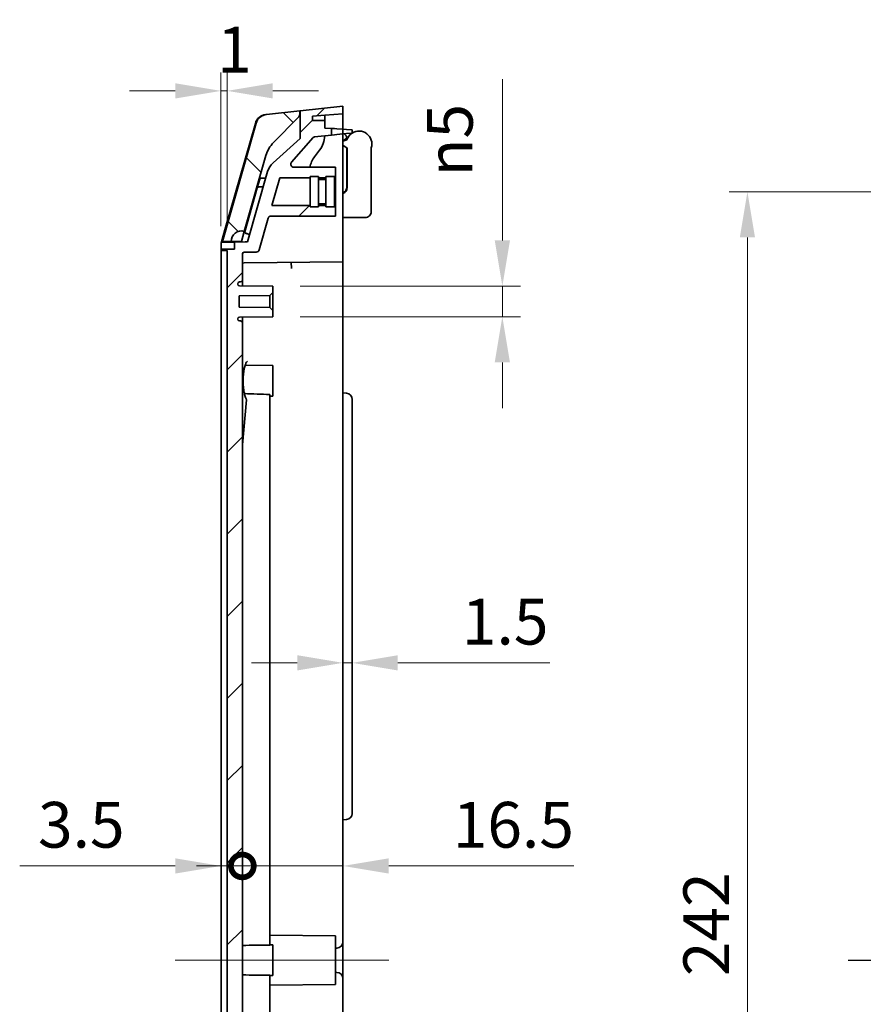
# Model space of a CAD drawing. Units: millimetres. Extents: x 36 to 4563, y 20 to 863.
# Drawn here: x 2669 to 2808, y 499 to 661 of the extents above; entities that cross this region are included whole.
import ezdxf

# ---------------------------------------------------------------- set-up
doc = ezdxf.new("R2010")
doc.units = ezdxf.units.MM
doc.header["$LTSCALE"] = 2.5
doc.linetypes.add('AM_ISO08W050', pattern=[18, 12, -1.5, 3, -1.5])
doc.layers.get('Defpoints').update_dxf_attribs({"lineweight": 25})
for name, color, linetype, lineweight in [('AM_7', 4, 'AM_ISO08W050', 25), ('Dimension (ISO)', 7, 'Continuous', 18), ('Dimension (ISO) @ 1', 7, 'Continuous', 18), ('Visible (ISO)', 7, 'Continuous', 35)]:
    doc.layers.add(name, color=color, linetype=linetype, lineweight=lineweight)
doc.layers.add('Centerline (ISO)', color=7, linetype='Continuous', lineweight=18, true_color=0x80ffff)
doc.layers.add('Hatch (ISO)', color=1, linetype='Continuous', lineweight=18, true_color=0xff0000)
doc.styles.add('Note Text (TK)', font='MS PGothic.ttf')
doc.dimstyles.new('Default - Method 1b (TK)', dxfattribs={"dimscale": 2.5, "dimtxt": 2.5, "dimasz": 2.5, "dimexe": 1, "dimexo": 1.5, "dimgap": 1, "dimtad": 1, "dimtoh": 1, "dimrnd": 1e-08, "dimdsep": 46, "dimtxsty": 'Note Text (TK)', "dimcen": 0.09, "dimdle": 5, "dimclrd": 100, "dimclre": 100, "dimclrt": 7, "dimadec": 1, "dimazin": 1, "dimtfac": 1, "dimtmove": 0, "dimatfit": 3, "dimfxl": 0, "dimtolj": 1, "dimlwd": -1, "dimlwe": -1, "dimarcsym": 0})

# ---------------------------------------------------------------- blocks, each defined once
blk = doc.blocks.new('_DotSmall')
at = {"color": 0, "linetype": 'ByBlock', "const_width": 0.5}
blk.add_lwpolyline([(-0.0625, 0, 1), (0.0625, 0, 1)], format="xyb", close=True, dxfattribs=at)
blk = doc.blocks.new('*D103')
at = {"layer": 'Defpoints', "color": 0, "transparency": 16777216}
for p in [(2702.3, 622.48), (2705.8, 611.12), (2705.8, 522.07)]:
    blk.add_point(p, dxfattribs=at)
at = {"layer": 'Dimension (ISO)', "color": 100, "transparency": 16777216}
for p, q in [((2694.8, 522.07), (2669.29, 522.07)), ((2705.8, 522.07), (2702.3, 522.07)), ((2705.8, 522.07), (2720.8, 522.07))]:
    blk.add_line(p, q, dxfattribs=at)
blk.add_solid([(2694.8, 523.32), (2694.8, 520.82), (2702.3, 522.07)], dxfattribs=at)
at = {"layer": 'Dimension (ISO)', "color": 100, "transparency": 16777216, "xscale": 7.5, "yscale": 7.5, "zscale": 7.5, "rotation": 180}
blk.add_blockref('_DotSmall', (2705.8, 522.07), dxfattribs=at)
at = {"layer": 'Dimension (ISO)', "color": 7, "transparency": 16777216, "insert": (2672.29, 528.82), "char_height": 7.5, "attachment_point": 4, "style": 'Note Text (TK)'}
blk.add_mtext('\\A1;3.5', dxfattribs=at)
blk = doc.blocks.new('*D104')
at = {"layer": 'Defpoints', "color": 0, "transparency": 16777216}
for p in [(2705.8, 611.12), (2722.3, 522.07), (2722.3, 518.1)]:
    blk.add_point(p, dxfattribs=at)
at = {"layer": 'Dimension (ISO)', "color": 100, "transparency": 16777216}
for p, q in [((2705.8, 522.07), (2698.3, 522.07)), ((2705.8, 522.07), (2722.3, 522.07)), ((2729.8, 522.07), (2760.18, 522.07))]:
    blk.add_line(p, q, dxfattribs=at)
blk.add_solid([(2729.8, 523.32), (2729.8, 520.82), (2722.3, 522.07)], dxfattribs=at)
at = {"layer": 'Dimension (ISO)', "color": 100, "transparency": 16777216, "xscale": 7.5, "yscale": 7.5, "zscale": 7.5}
blk.add_blockref('_DotSmall', (2705.8, 522.07), dxfattribs=at)
at = {"layer": 'Dimension (ISO)', "color": 7, "transparency": 16777216, "insert": (2740.3, 528.82), "char_height": 7.5, "attachment_point": 4, "style": 'Note Text (TK)'}
blk.add_mtext('\\A1;16.5', dxfattribs=at)
blk = doc.blocks.new('*D105')
at = {"layer": 'Defpoints', "color": 0, "transparency": 16777216}
for p in [(2722.3, 561.34), (2723.8, 561.34), (2723.8, 555.37)]:
    blk.add_point(p, dxfattribs=at)
at = {"layer": 'Dimension (ISO)', "color": 100, "transparency": 16777216}
for p, q in [((2714.8, 555.37), (2707.3, 555.37)), ((2722.3, 555.37), (2723.8, 555.37)), ((2731.3, 555.37), (2756.23, 555.37))]:
    blk.add_line(p, q, dxfattribs=at)
for points in [[(2714.8, 556.62), (2714.8, 554.12), (2722.3, 555.37)], [(2731.3, 556.62), (2731.3, 554.12), (2723.8, 555.37)]]:
    blk.add_solid(points, dxfattribs=at)
at = {"layer": 'Dimension (ISO)', "color": 7, "transparency": 16777216, "insert": (2741.8, 562.12), "char_height": 7.5, "attachment_point": 4, "style": 'Note Text (TK)'}
blk.add_mtext('\\A1;1.5', dxfattribs=at)
blk = doc.blocks.new('*D106')
at = {"layer": 'Defpoints', "color": 0, "transparency": 16777216}
for p in [(2710.8, 617.12), (2710.8, 612.12), (2748.44, 612.12)]:
    blk.add_point(p, dxfattribs=at)
at = {"layer": 'Dimension (ISO)', "color": 100, "transparency": 16777216}
for p, q in [((2748.44, 624.62), (2748.44, 651.08)), ((2715.3, 617.12), (2751.44, 617.12)), ((2748.44, 612.12), (2748.44, 617.12)), ((2715.3, 612.12), (2751.44, 612.12)), ((2748.44, 604.62), (2748.44, 597.12))]:
    blk.add_line(p, q, dxfattribs=at)
for points in [[(2747.19, 624.62), (2749.69, 624.62), (2748.44, 617.12)], [(2747.19, 604.62), (2749.69, 604.62), (2748.44, 612.12)]]:
    blk.add_solid(points, dxfattribs=at)
at = {"layer": 'Dimension (ISO)', "color": 7, "transparency": 16777216, "insert": (2739.83, 635.12), "char_height": 7.5, "attachment_point": 4, "rotation": 90, "style": 'Note Text (TK)'}
blk.add_mtext('\\A1;\\fAIGDT|b0|i0;{\\H7.4619;n}\\fＭＳ Ｐゴシック|b0|i0;5', dxfattribs=at)
blk = doc.blocks.new('*D109')
at = {"layer": 'Defpoints', "color": 0, "transparency": 16777216}
for p in [(2702.3, 649.15), (2702.3, 622.48), (2703.3, 622.98)]:
    blk.add_point(p, dxfattribs=at)
at = {"layer": 'Dimension (ISO)', "color": 100, "transparency": 16777216}
for p, q in [((2702.3, 626.98), (2702.3, 652.15)), ((2703.3, 627.48), (2703.3, 652.15)), ((2694.8, 649.15), (2687.3, 649.15)), ((2703.3, 649.15), (2702.3, 649.15)), ((2710.8, 649.15), (2718.3, 649.15))]:
    blk.add_line(p, q, dxfattribs=at)
for points in [[(2694.8, 650.4), (2694.8, 647.9), (2702.3, 649.15)], [(2710.8, 650.4), (2710.8, 647.9), (2703.3, 649.15)]]:
    blk.add_solid(points, dxfattribs=at)
at = {"layer": 'Dimension (ISO)', "color": 7, "transparency": 16777216, "insert": (2701.68, 655.9), "char_height": 7.5, "attachment_point": 4, "style": 'Note Text (TK)'}
blk.add_mtext('\\A1;1', dxfattribs=at)
blk = doc.blocks.new('*D111')
at = {"layer": 'Defpoints', "color": 0, "transparency": 16777216}
for p in [(2815.39, 632.62), (2788.63, 390.62), (2832.14, 390.62)]:
    blk.add_point(p, dxfattribs=at)
at = {"layer": 'Dimension (ISO)', "color": 100, "transparency": 16777216}
for p, q in [((2810.89, 632.62), (2785.63, 632.62)), ((2788.63, 625.12), (2788.63, 398.12)), ((2827.64, 390.62), (2785.63, 390.62))]:
    blk.add_line(p, q, dxfattribs=at)
for points in [[(2787.38, 625.12), (2789.88, 625.12), (2788.63, 632.62)], [(2787.38, 398.12), (2789.88, 398.12), (2788.63, 390.62)]]:
    blk.add_solid(points, dxfattribs=at)
at = {"layer": 'Dimension (ISO)', "color": 7, "transparency": 16777216, "insert": (2781.88, 503.99), "char_height": 7.5, "attachment_point": 4, "rotation": 90, "style": 'Note Text (TK)'}
blk.add_mtext('\\A1;242', dxfattribs=at)

msp = doc.modelspace()

# ---------------------------------------------------------------- hatches: boundary and pattern name
at = {"layer": 'Hatch (ISO)'}
h = msp.add_hatch(dxfattribs=at)
h.set_pattern_fill('ANSI31', color=256, scale=76.2, style=0)
h.set_pattern_definition([(45, (2163.25, -4), (-6.73519, 6.73519), [])])
edge = h.paths.add_edge_path()
edge.add_spline(control_points=[(2710.039, 628.2562), (2710.0514, 628.2992), (2710.0687, 628.3389), (2710.1133, 628.4138), (2710.1408, 628.4485), (2710.2199, 628.5249), (2710.2753, 628.5606), (2710.3949, 628.6076), (2710.4573, 628.6197), (2710.5198, 628.6189)], knot_values=[-0.06474768, -0.06474768, -0.06474768, -0.06474768, -0.05184536, -0.05184536, -0.03857692, -0.03857692, -0.01876305, -0.01876305, -0.00002405, -0.00002405, -0.00002405, -0.00002405], degree=3, periodic=0)
edge.add_line((2710.5198, 628.6189), (2721.1048, 628.6189))
edge.add_line((2721.1048, 628.6189), (2721.1048, 630.3689))
edge.add_line((2721.1048, 630.3689), (2720.9048, 630.3689))
edge.add_line((2720.9048, 630.3689), (2720.9048, 630.1189))
edge.add_line((2720.9048, 630.1189), (2719.5048, 630.1189))
edge.add_line((2719.5048, 630.1189), (2719.5048, 630.3689))
edge.add_line((2719.5048, 630.3689), (2718.3048, 630.3689))
edge.add_line((2718.3048, 630.3689), (2718.3048, 630.1189))
edge.add_line((2718.3048, 630.1189), (2716.9048, 630.1189))
edge.add_line((2716.9048, 630.1189), (2716.9048, 630.3689))
edge.add_line((2716.9048, 630.3689), (2710.6426, 630.3689))
edge.add_line((2710.6426, 630.3689), (2711.9284, 634.8689))
edge.add_line((2711.9284, 634.8689), (2716.9048, 634.8689))
edge.add_line((2716.9048, 634.8689), (2716.9048, 635.1189))
edge.add_line((2716.9048, 635.1189), (2718.3048, 635.1189))
edge.add_line((2718.3048, 635.1189), (2718.3048, 634.8689))
edge.add_line((2718.3048, 634.8689), (2719.5048, 634.8689))
edge.add_line((2719.5048, 634.8689), (2719.5048, 635.1189))
edge.add_line((2719.5048, 635.1189), (2720.9048, 635.1189))
edge.add_line((2720.9048, 635.1189), (2720.9048, 634.8689))
edge.add_line((2720.9048, 634.8689), (2721.1048, 634.8689))
edge.add_line((2721.1048, 634.8689), (2721.1048, 636.6189))
edge.add_line((2721.1048, 636.6189), (2714.2438, 636.6189))
edge.add_spline(control_points=[(2714.2438, 636.6189), (2714.1827, 636.6185), (2714.1212, 636.629), (2714.0031, 636.6753), (2713.9496, 636.7091), (2713.8692, 636.783), (2713.8241, 636.833), (2713.7627, 636.9662), (2713.747, 637.0302), (2713.7401, 637.1721), (2713.7549, 637.2377), (2713.7951, 637.3479), (2713.8272, 637.4026), (2713.869, 637.4497)], knot_values=[-0.11349409, -0.11349409, -0.11349409, -0.11349409, -0.08949458, -0.08949458, -0.06639864, -0.06639864, -0.04893863, -0.04893863, -0.03517888, -0.03517888, -0.01869231, -0.01869231, 0, 0, 0, 0], degree=3, periodic=0)
edge.add_line((2713.869, 637.4497), (2717.4375, 641.4925))
edge.add_ellipse((2717.6624, 641.294), major_axis=(0.1985, 0.2249), ratio=1, start_angle=47.550249, end_angle=90, ccw=False)
edge.add_line((2717.6304, 641.5923), (2720.4048, 641.8895))
edge.add_line((2720.4048, 641.8895), (2720.4048, 642.9927))
edge.add_line((2720.4048, 642.9927), (2719.3048, 643.0503))
edge.add_line((2719.3048, 643.0503), (2719.3048, 644.2833))
edge.add_line((2719.3048, 644.2833), (2717.3048, 644.3182))
edge.add_line((2717.3048, 644.3182), (2717.3048, 645.0084))
edge.add_line((2717.3048, 645.0084), (2719.3048, 645.1833))
edge.add_line((2719.3048, 645.1833), (2722.3048, 645.3931))
edge.add_line((2722.3048, 645.3931), (2722.3048, 646.6189))
edge.add_line((2722.3048, 646.6189), (2715.3048, 645.8689))
edge.add_line((2715.3048, 645.8689), (2715.3048, 641.3431))
edge.add_line((2715.3048, 641.3431), (2710.832, 637.3501))
edge.add_ellipse((2712.8299, 635.1121), major_axis=(-2.238, -1.9979), ratio=1, start_angle=270, end_angle=302.298396)
edge.add_line((2709.9453, 635.9363), (2706.6459, 624.3882))
edge.add_line((2706.6459, 624.3882), (2704.5048, 624.3695))
edge.add_line((2704.5048, 624.3695), (2704.5048, 623.1882))
edge.add_line((2704.5048, 623.1882), (2702.3048, 623.169))
edge.add_line((2702.3048, 623.169), (2702.3048, 622.9876))
edge.add_line((2702.3048, 622.9876), (2703.3048, 622.9789))
edge.add_line((2703.3048, 622.9789), (2703.3048, 390.2589))
edge.add_line((2703.3048, 390.2589), (2702.3048, 390.2501))
edge.add_line((2702.3048, 390.2501), (2702.3048, 390.0687))
edge.add_line((2702.3048, 390.0687), (2704.5048, 390.0495))
edge.add_line((2704.5048, 390.0495), (2704.5048, 388.8682))
edge.add_line((2704.5048, 388.8682), (2706.6459, 388.8495))
edge.add_line((2706.6459, 388.8495), (2709.9453, 377.3015))
edge.add_ellipse((2712.8299, 378.1256), major_axis=(0.8242, -2.8846), ratio=1, start_angle=270, end_angle=302.298396)
edge.add_line((2710.832, 375.8877), (2715.3048, 371.8946))
edge.add_line((2715.3048, 371.8946), (2715.3048, 367.3689))
edge.add_line((2715.3048, 367.3689), (2722.3048, 366.6189))
edge.add_line((2722.3048, 366.6189), (2722.3048, 367.8446))
edge.add_line((2722.3048, 367.8446), (2719.3048, 368.0544))
edge.add_line((2719.3048, 368.0544), (2717.3048, 368.2294))
edge.add_line((2717.3048, 368.2294), (2717.3048, 368.9195))
edge.add_line((2717.3048, 368.9195), (2719.3048, 368.9544))
edge.add_line((2719.3048, 368.9544), (2719.3048, 370.1874))
edge.add_line((2719.3048, 370.1874), (2720.4048, 370.245))
edge.add_line((2720.4048, 370.245), (2720.4048, 371.3482))
edge.add_line((2720.4048, 371.3482), (2717.6304, 371.6454))
edge.add_ellipse((2717.6624, 371.9437), major_axis=(-0.2983, 0.032), ratio=1, start_angle=47.550249, end_angle=90, ccw=False)
edge.add_line((2717.4375, 371.7452), (2713.869, 375.788))
edge.add_spline(control_points=[(2713.869, 375.788), (2713.8282, 375.834), (2713.7966, 375.8872), (2713.7575, 375.9916), (2713.7427, 376.0518), (2713.7438, 376.188), (2713.7573, 376.2533), (2713.808, 376.3746), (2713.8448, 376.429), (2713.9374, 376.5199), (2713.9915, 376.5561), (2714.1224, 376.611), (2714.1898, 376.6193), (2714.2438, 376.6189)], knot_values=[-0.08830746, -0.08830746, -0.08830746, -0.08830746, -0.07081956, -0.07081956, -0.05624753, -0.05624753, -0.04280903, -0.04280903, -0.0292272, -0.0292272, -0.01607746, -0.01607746, 0, 0, 0, 0], degree=3, periodic=0)
edge.add_line((2714.2438, 376.6189), (2721.1048, 376.6189))
edge.add_line((2721.1048, 376.6189), (2721.1048, 378.3689))
edge.add_line((2721.1048, 378.3689), (2720.9048, 378.3689))
edge.add_line((2720.9048, 378.3689), (2720.9048, 378.1189))
edge.add_line((2720.9048, 378.1189), (2719.5048, 378.1189))
edge.add_line((2719.5048, 378.1189), (2719.5048, 378.3689))
edge.add_line((2719.5048, 378.3689), (2718.3048, 378.3689))
edge.add_line((2718.3048, 378.3689), (2718.3048, 378.1189))
edge.add_line((2718.3048, 378.1189), (2716.9048, 378.1189))
edge.add_line((2716.9048, 378.1189), (2716.9048, 378.3689))
edge.add_line((2716.9048, 378.3689), (2711.9284, 378.3689))
edge.add_line((2711.9284, 378.3689), (2710.6426, 382.8689))
edge.add_line((2710.6426, 382.8689), (2716.9048, 382.8689))
edge.add_line((2716.9048, 382.8689), (2716.9048, 383.1189))
edge.add_line((2716.9048, 383.1189), (2718.3048, 383.1189))
edge.add_line((2718.3048, 383.1189), (2718.3048, 382.8689))
edge.add_line((2718.3048, 382.8689), (2719.5048, 382.8689))
edge.add_line((2719.5048, 382.8689), (2719.5048, 383.1189))
edge.add_line((2719.5048, 383.1189), (2720.9048, 383.1189))
edge.add_line((2720.9048, 383.1189), (2720.9048, 382.8689))
edge.add_line((2720.9048, 382.8689), (2721.1048, 382.8689))
edge.add_line((2721.1048, 382.8689), (2721.1048, 384.6189))
edge.add_line((2721.1048, 384.6189), (2710.5198, 384.6189))
edge.add_spline(control_points=[(2710.5198, 384.6189), (2710.4761, 384.6182), (2710.4323, 384.6241), (2710.3478, 384.6469), (2710.3069, 384.6638), (2710.2088, 384.7206), (2710.1607, 384.7655), (2710.086, 384.8622), (2710.0571, 384.919), (2710.039, 384.9815)], knot_values=[-0.05932664, -0.05932664, -0.05932664, -0.05932664, -0.04815793, -0.04815793, -0.03697089, -0.03697089, -0.01921115, -0.01921115, -0.00039378, -0.00039378, -0.00039378, -0.00039378], degree=3, periodic=0)
edge.add_line((2710.039, 384.9815), (2708.5624, 390.1497))
edge.add_ellipse((2708.0816, 390.0123), major_axis=(-0.1374, 0.4808), ratio=1, start_angle=270, end_angle=343.554604)
edge.add_line((2708.086, 390.5123), (2706.1022, 390.5296))
edge.add_ellipse((2706.1048, 390.8296), major_axis=(-0.3, 0.0026), ratio=1, start_angle=0.5, end_angle=90, ccw=False)
edge.add_line((2705.8048, 390.8296), (2705.8048, 395.1189))
edge.add_ellipse((2705.5048, 395.1189), major_axis=(0, 0.3), ratio=1, start_angle=270, end_angle=360)
edge.add_line((2705.5048, 395.4189), (2705.3548, 395.4189))
edge.add_ellipse((2705.3548, 395.7189), major_axis=(-0.3, 0), ratio=1, start_angle=0, end_angle=90, ccw=False)
edge.add_line((2705.0548, 395.7189), (2705.0548, 395.7713))
edge.add_ellipse((2705.3548, 395.7713), major_axis=(0, 0.3), ratio=1, start_angle=0.5, end_angle=90, ccw=False)
edge.add_line((2705.3522, 396.0713), (2710.8048, 396.1189))
edge.add_line((2710.8048, 396.1189), (2710.8048, 397.1489))
edge.add_line((2710.8048, 397.1489), (2710.3049, 397.6532))
edge.add_line((2710.3049, 397.6532), (2705.3048, 397.6969))
edge.add_line((2705.3048, 397.6969), (2705.3048, 399.5409))
edge.add_line((2705.3048, 399.5409), (2710.3049, 399.5845))
edge.add_line((2710.3049, 399.5845), (2710.8048, 400.0889))
edge.add_line((2710.8048, 400.0889), (2710.8048, 401.1189))
edge.add_line((2710.8048, 401.1189), (2705.3522, 401.1665))
edge.add_ellipse((2705.3548, 401.4664), major_axis=(-0.3, 0.0026), ratio=1, start_angle=0.5, end_angle=90, ccw=False)
edge.add_line((2705.0548, 401.4664), (2705.0548, 401.5189))
edge.add_ellipse((2705.3548, 401.5189), major_axis=(0, 0.3), ratio=1, start_angle=0, end_angle=90, ccw=False)
edge.add_line((2705.3548, 401.8189), (2705.5048, 401.8189))
edge.add_ellipse((2705.5048, 402.1189), major_axis=(0.3, 0), ratio=1, start_angle=270, end_angle=360)
edge.add_line((2705.8048, 402.1189), (2705.8048, 611.1189))
edge.add_ellipse((2705.5048, 611.1189), major_axis=(0, 0.3), ratio=1, start_angle=270, end_angle=360)
edge.add_line((2705.5048, 611.4189), (2705.3548, 611.4189))
edge.add_ellipse((2705.3548, 611.7189), major_axis=(-0.3, 0), ratio=1, start_angle=0, end_angle=90, ccw=False)
edge.add_line((2705.0548, 611.7189), (2705.0548, 611.7713))
edge.add_ellipse((2705.3548, 611.7713), major_axis=(0, 0.3), ratio=1, start_angle=0.5, end_angle=90, ccw=False)
edge.add_line((2705.3522, 612.0713), (2710.8048, 612.1189))
edge.add_line((2710.8048, 612.1189), (2710.8048, 613.1489))
edge.add_line((2710.8048, 613.1489), (2710.3049, 613.6532))
edge.add_line((2710.3049, 613.6532), (2705.3048, 613.6969))
edge.add_line((2705.3048, 613.6969), (2705.3048, 615.5409))
edge.add_line((2705.3048, 615.5409), (2710.3049, 615.5845))
edge.add_line((2710.3049, 615.5845), (2710.8048, 616.0889))
edge.add_line((2710.8048, 616.0889), (2710.8048, 617.1189))
edge.add_line((2710.8048, 617.1189), (2705.3522, 617.1665))
edge.add_ellipse((2705.3548, 617.4664), major_axis=(-0.3, 0.0026), ratio=1, start_angle=0.5, end_angle=90, ccw=False)
edge.add_line((2705.0548, 617.4664), (2705.0548, 617.5189))
edge.add_ellipse((2705.3548, 617.5189), major_axis=(0, 0.3), ratio=1, start_angle=0, end_angle=90, ccw=False)
edge.add_line((2705.3548, 617.8189), (2705.5048, 617.8189))
edge.add_ellipse((2705.5048, 618.1189), major_axis=(0.3, 0), ratio=1, start_angle=270, end_angle=360)
edge.add_line((2705.8048, 618.1189), (2705.8048, 622.4081))
edge.add_ellipse((2706.1048, 622.4081), major_axis=(0, 0.3), ratio=1, start_angle=0.5, end_angle=90, ccw=False)
edge.add_line((2706.1022, 622.7081), (2708.086, 622.7254))
edge.add_ellipse((2708.0816, 623.2254), major_axis=(0.5, 0.0044), ratio=1, start_angle=270, end_angle=343.554604)
edge.add_line((2708.5624, 623.088), (2710.039, 628.2562))
h = msp.add_hatch(dxfattribs=at)
h.set_pattern_fill('ANSI31', color=256, scale=76.2, angle=90.00021, style=0)
h.set_pattern_definition([(135.0002, (2163.25, -4), (-6.73517, -6.73522), [])])
edge = h.paths.add_edge_path()
edge.add_ellipse((2714.2361, 645.467), major_axis=(0.7021, 0.712), ratio=1, start_angle=270, end_angle=314.598568)
edge.add_line((2715.2361, 645.467), (2715.2361, 645.8615))
edge.add_line((2715.2361, 645.8615), (2709.7759, 645.2765))
edge.add_ellipse((2709.9889, 643.2879), major_axis=(-0.2131, 1.9886), ratio=1, start_angle=0, end_angle=67.939101)
edge.add_line((2708.0659, 643.8373), (2702.5273, 624.4523))
edge.add_line((2702.5273, 624.4523), (2703.9552, 624.4647))
edge.add_ellipse((2705.6552, 624.4796), major_axis=(-0.0148, 1.6999), ratio=1, start_angle=343.554604, end_angle=450, ccw=False)
edge.add_line((2706.1222, 626.1141), (2709.6735, 638.5438))
edge.add_ellipse((2714.4811, 637.1702), major_axis=(1.3736, 4.8076), ratio=1, start_angle=61.346827, end_angle=90, ccw=False)
edge.add_line((2710.9209, 640.6809), (2714.9481, 644.7649))

# ---------------------------------------------------------------- linework, layer by layer
at = {"layer": 'AM_7'}
msp.add_line((2805.1403, 506.6189), (3011.1403, 506.6189), dxfattribs=at)
at = {"layer": 'Centerline (ISO)'}
for p, q in [((2702.3048, 506.6189), (2694.8048, 506.6189)), ((2702.3048, 506.6189), (2709.8048, 506.6189)), ((2722.3048, 506.6189), (2714.8048, 506.6189)), ((2722.3048, 506.6189), (2729.8048, 506.6189))]:
    msp.add_line(p, q, dxfattribs=at)
at = {"layer": 'Centerline (ISO)', "linetype": 'Continuous'}
msp.add_line((2709.8048, 506.6189), (2714.8048, 506.6189), dxfattribs=at)
at = {"layer": 'Visible (ISO)'}
for p, q in [((2715.2361, 645.8615), (2709.7759, 645.2765)), ((2715.3048, 645.8689), (2715.2361, 645.8615)), ((2715.2361, 645.467), (2715.2361, 645.8615)), ((2722.3048, 646.6189), (2715.3048, 645.8689)), ((2715.3048, 645.8689), (2715.3048, 641.3431)), ((2722.3048, 645.3931), (2722.3048, 646.6189)), ((2709.6446, 645.2624), (2709.7759, 645.2765)), ((2710.9209, 640.6809), (2714.9481, 644.7649)), ((2717.3048, 645.0084), (2719.3048, 645.1833)), ((2717.3048, 644.3182), (2717.3048, 645.0084)), ((2719.3048, 644.2833), (2717.3048, 644.3182)), ((2719.3048, 645.1833), (2722.3048, 645.3931)), ((2719.3048, 644.2833), (2719.3048, 645.1833)), ((2719.3048, 643.0503), (2719.3048, 644.2833)), ((2722.3048, 645.3931), (2722.3048, 642.8931)), ((2708.0659, 643.8373), (2702.5273, 624.4523)), ((2702.9439, 626.3557), (2707.9347, 643.8232)), ((2720.4048, 642.9927), (2719.3048, 643.0503)), ((2720.4048, 641.8895), (2720.4048, 642.9927)), ((2720.9005, 642.9667), (2720.4048, 642.9927)), ((2720.9005, 642.9667), (2721.3136, 642.9451)), ((2721.3136, 642.9451), (2722.3048, 642.8931)), ((2722.3048, 642.0931), (2722.3048, 642.8931)), ((2722.3048, 642.8931), (2722.892, 642.8417)), ((2722.892, 642.8417), (2723.8048, 642.7619)), ((2723.8048, 642.2243), (2723.8048, 642.7619)), ((2715.3048, 641.3431), (2710.832, 637.3501)), ((2713.869, 637.4497), (2717.4375, 641.4925)), ((2717.6304, 641.5923), (2720.4048, 641.8895)), ((2720.4048, 641.8895), (2720.9005, 641.9426)), ((2721.3136, 641.9869), (2720.9005, 641.9426)), ((2722.3048, 642.0931), (2721.3136, 641.9869)), ((2722.892, 642.1445), (2722.3048, 642.0931)), ((2722.3048, 642.0931), (2722.3048, 641.0883)), ((2722.3048, 640.9236), (2722.8135, 641.3475)), ((2722.9361, 641.1018), (2722.3048, 640.888)), ((2722.3048, 623.6188), (2722.3048, 641.0883)), ((2722.8336, 641.7901), (2722.5124, 642.1113)), ((2723.8048, 642.2243), (2722.892, 642.1445)), ((2718.4807, 639.4515), (2717.6414, 638.3593)), ((2722.3048, 640.2292), (2723.0055, 639.7763)), ((2722.9361, 633.3613), (2722.9361, 639.8212)), ((2723.0055, 633.2919), (2723.0055, 639.7763)), ((2726.9361, 629.3667), (2726.9361, 639.8212)), ((2706.1222, 626.1141), (2709.6735, 638.5438)), ((2721.1048, 636.6189), (2714.2438, 636.6189)), ((2721.1048, 634.8689), (2721.1048, 636.6189)), ((2709.9453, 635.9363), (2706.6459, 624.3882)), ((2708.6557, 634.6987), (2708.2445, 633.2594)), ((2708.8428, 634.8436), (2708.9001, 634.8451)), ((2709.6391, 634.8645), (2708.9001, 634.8451)), ((2710.6426, 630.3689), (2711.9284, 634.8689)), ((2711.9284, 634.8689), (2716.9048, 634.8689)), ((2716.9048, 630.1189), (2716.9048, 635.1189)), ((2716.9048, 635.1189), (2718.3048, 635.1189)), ((2718.3048, 630.1189), (2718.3048, 635.1189)), ((2718.3048, 634.8689), (2719.5048, 634.8689)), ((2718.3048, 634.6189), (2719.5048, 634.6189)), ((2719.5048, 630.1189), (2719.5048, 635.1189)), ((2719.5048, 635.1189), (2720.9048, 635.1189)), ((2720.9048, 630.1189), (2720.9048, 635.1189)), ((2720.9048, 634.8689), (2721.1048, 634.8689)), ((2721.1048, 634.8689), (2721.1048, 630.3689)), ((2708.2401, 633.244), (2706.1888, 626.0645)), ((2708.4254, 633.3889), (2708.4846, 633.391)), ((2709.2255, 633.4168), (2708.4846, 633.391)), ((2716.9048, 630.3689), (2710.6426, 630.3689)), ((2716.9048, 630.1189), (2718.3048, 630.1189)), ((2718.3048, 630.6189), (2719.5048, 630.6189)), ((2719.5048, 630.3689), (2718.3048, 630.3689)), ((2719.5048, 630.1189), (2720.9048, 630.1189)), ((2721.1048, 630.3689), (2720.9048, 630.3689)), ((2721.1048, 628.6189), (2721.1048, 630.3689)), ((2708.5624, 623.088), (2710.039, 628.2562)), ((2710.5198, 628.6189), (2721.1048, 628.6189)), ((2725.9308, 628.3668), (2722.3048, 628.3857)), ((2702.9439, 626.3557), (2702.3818, 624.3882)), ((2706.1222, 626.1141), (2705.6552, 624.4796)), ((2706.3211, 625.8187), (2706.3143, 625.8211)), ((2706.3211, 625.8187), (2706.9872, 625.5828)), ((2706.3843, 625.7956), (2706.3776, 625.798)), ((2706.3843, 625.7956), (2706.987, 625.5822)), ((2706.4476, 625.7726), (2706.4408, 625.775)), ((2706.4476, 625.7726), (2706.9868, 625.5816)), ((2702.3048, 623.169), (2702.3048, 623.8388)), ((2704.5048, 623.1882), (2702.3048, 623.169)), ((2702.3048, 623.169), (2702.3048, 622.9876)), ((2702.3715, 624.3509), (2704.5048, 624.3695)), ((2702.5273, 624.4523), (2703.9552, 624.4647)), ((2705.6552, 624.4796), (2703.9552, 624.4647)), ((2706.6459, 624.3882), (2704.5048, 624.3695)), ((2704.5048, 624.3695), (2704.5048, 623.1882)), ((2706.3799, 624.3859), (2706.2596, 624.4202)), ((2722.3048, 621.1188), (2722.3048, 623.6188)), ((2702.3048, 622.9876), (2703.3048, 622.9789)), ((2702.3048, 622.9876), (2702.3048, 622.4832)), ((2702.3048, 390.7545), (2702.3048, 622.4832)), ((2703.3048, 622.9789), (2703.3048, 390.2589)), ((2705.8048, 618.1189), (2705.8048, 622.4081)), ((2706.1022, 622.7081), (2708.086, 622.7254)), ((2706.1022, 620.9774), (2722.3048, 621.1188)), ((2713.8269, 621.0449), (2713.8356, 620.0458)), ((2722.3048, 620.1197), (2722.3048, 621.1188)), ((2722.3048, 620.1197), (2722.3048, 599.6189)), ((2705.0548, 617.4664), (2705.0548, 617.5189)), ((2710.8048, 617.1189), (2705.3522, 617.1665)), ((2705.3548, 617.8189), (2705.5048, 617.8189)), ((2705.8048, 617.1625), (2705.8048, 618.1189)), ((2710.8048, 616.0889), (2710.8048, 617.1189)), ((2705.3048, 615.5409), (2710.3049, 615.5845)), ((2705.3048, 613.6969), (2705.3048, 615.5409)), ((2710.3049, 615.5845), (2710.8048, 616.0889)), ((2710.3049, 615.5845), (2710.3049, 613.6532)), ((2710.8048, 613.1489), (2710.8048, 616.0889)), ((2710.3049, 613.6532), (2705.3048, 613.6969)), ((2710.8048, 613.1489), (2710.3049, 613.6532)), ((2705.3522, 612.0713), (2710.8048, 612.1189)), ((2705.8048, 611.1189), (2705.8048, 612.0752)), ((2710.8048, 612.1189), (2710.8048, 613.1489)), ((2705.0548, 611.7189), (2705.0548, 611.7713)), ((2705.5048, 611.4189), (2705.3548, 611.4189)), ((2705.8048, 402.1189), (2705.8048, 611.1189)), ((2710.8048, 604.1189), (2706.4743, 604.1567)), ((2710.8048, 599.1189), (2710.8048, 604.1189)), ((2710.3073, 599.3665), (2710.3073, 588.8625)), ((2710.8048, 599.1189), (2710.3073, 599.1145)), ((2722.3048, 599.6189), (2722.3048, 529.6189)), ((2722.3048, 599.6189), (2722.892, 599.5675)), ((2705.8048, 591.1276), (2706.4584, 598.5165)), ((2723.8048, 530.6664), (2723.8048, 598.5713)), ((2710.3073, 588.8625), (2710.3073, 588.0045)), ((2710.3073, 588.0045), (2710.3073, 518.1048)), ((2722.3048, 529.6189), (2722.892, 529.6702)), ((2722.3048, 529.6189), (2722.3048, 518.1048)), ((2710.3073, 518.1048), (2710.3073, 509.0914)), ((2722.3048, 518.1048), (2722.3048, 509.6102)), ((2721.1048, 510.6189), (2710.3073, 510.7131)), ((2721.1048, 502.6189), (2721.1048, 510.6189)), ((2710.8048, 509.1189), (2710.3073, 509.1232)), ((2710.8048, 504.1189), (2710.8048, 509.1189)), ((2721.1048, 508.6084), (2721.3136, 508.6102)), ((2722.3048, 509.6102), (2722.3048, 503.6276)), ((2710.3073, 495.2192), (2710.3073, 504.1463)), ((2710.8048, 504.1189), (2710.3073, 504.1145)), ((2721.3136, 504.6275), (2721.1048, 504.6293)), ((2721.1048, 502.6189), (2710.3073, 502.5246)), ((2722.3048, 503.6276), (2722.3048, 495.2192))]:
    msp.add_line(p, q, dxfattribs=at)
for centre, radius, start, end in [((2709.8577, 643.2738), 2, 96.115504, 164.054604), ((2709.9889, 643.2879), 2, 96.115504, 164.054604), ((2714.2361, 645.467), 1, 315.401432, 0), ((2724.9361, 640.4615), 2.1, 342.24721, 122.594358), ((2717.6624, 641.294), 0.3, 96.115504, 138.565255), ((2715.3247, 641.8766), 3.9801, 322.460018, 358.487227), ((2722.6215, 641.578), 0.3, 309.805571, 45), ((2724.9361, 640.4615), 2.1, 122.968564, 162.24721), ((2714.4811, 637.1702), 5, 135.401432, 164.054604), ((2720.7974, 635.9342), 3.9801, 142.460018, 170.094702), ((2712.8299, 635.1121), 3, 131.756209, 164.054604), ((2708.848, 634.6437), 0.2, 91.5, 164.054604), ((2708.4324, 633.189), 0.2, 92, 164.054604), ((2725.9361, 629.3667), 1, 269.7, 0), ((2705.6552, 624.4796), 1.7, 74.054604, 180.5), ((2706.3811, 626.0096), 0.2, 164.054604, 250.5), ((2706.4443, 625.9865), 0.2, 245.936703, 250.5), ((2706.5075, 625.9635), 0.2, 245.936703, 250.5), ((2706.1048, 622.4081), 0.3, 90.5, 180), ((2708.0816, 623.2254), 0.5, 270.5, 344.054604), ((2706.1048, 620.6775), 0.3, 90.5, 180), ((2705.3548, 617.5189), 0.3, 90, 180), ((2705.3548, 617.4664), 0.3, 180, 269.5), ((2705.5048, 618.1189), 0.3, 270, 0), ((2705.3548, 611.7713), 0.3, 90.5, 180), ((2705.3548, 611.7189), 0.3, 180, 270), ((2705.5048, 611.1189), 0.3, 0, 90), ((2722.8048, 598.5713), 1, 0, 85), ((2722.8048, 530.6664), 1, 275, 0), ((2721.3048, 509.6102), 1, 270.5, 0), ((2721.3048, 503.6276), 1, 0, 89.5)]:
    msp.add_arc(centre, radius, start, end, dxfattribs=at)
for centre, major_axis, ratio, start_param, end_param in [((2721.9359, 633.3617), (0.7073, -0.7073), 0.99969546, 5.87540816, 7.06843118), ((2722.0053, 633.2923), (0.7829, -0.6228), 0.99959369, 5.6883397, 6.95500386), ((2684.7718, 626.1974), (114.5974, 1.0001), 0.01745174, 4.90085992, 4.90438576), ((2712.0183, 601.6905), (-28.454, 0.7236), 0.08329319, 1.36484008, 1.51274556), ((2712.0183, 506.6189), (-28.4541, 0.0003), 0.08705233, 4.77255889, 4.93253338), ((2712.0183, 506.6188), (-28.4541, -0.0003), 0.08705233, 1.35065193, 1.51062642)]:
    msp.add_ellipse(centre, major_axis=major_axis, ratio=ratio, start_param=start_param, end_param=end_param, dxfattribs=at)
for points, knots in [([(2714.2438, 636.6189), (2714.1827, 636.6185), (2714.1212, 636.629), (2714.0031, 636.6753), (2713.9496, 636.7091), (2713.8692, 636.783), (2713.8241, 636.833), (2713.7627, 636.9662), (2713.747, 637.0302), (2713.7401, 637.1721), (2713.7549, 637.2377), (2713.7951, 637.3479), (2713.8272, 637.4026), (2713.869, 637.4497)], [-0.11349409, -0.11349409, -0.11349409, -0.11349409, -0.089494582, -0.089494582, -0.066398636, -0.066398636, -0.048938634, -0.048938634, -0.035178878, -0.035178878, -0.018692308, -0.018692308, 0, 0, 0, 0]), ([(2708.2447, 633.258), (2708.2404, 633.2947), (2708.2381, 633.3317), (2708.2372, 633.4697), (2708.2522, 633.569), (2708.2773, 633.657)], [0.3335796247, 0.3335796247, 0.3335796247, 0.3335796247, 0.3457005922, 0.3457005922, 0.3791650569, 0.3791650569, 0.3791650569, 0.3791650569]), ([(2706.767, 628.0879), (2706.7445, 628.0598), (2706.7235, 628.0306), (2706.6504, 627.916), (2706.6109, 627.8248), (2706.5861, 627.7377)], [0.3340262964, 0.3340262964, 0.3340262964, 0.3340262964, 0.3458278027, 0.3458278027, 0.3790922102, 0.3790922102, 0.3790922102, 0.3790922102]), ([(2710.039, 628.2562), (2710.0514, 628.2992), (2710.0687, 628.3389), (2710.1133, 628.4138), (2710.1408, 628.4485), (2710.2199, 628.5249), (2710.2753, 628.5606), (2710.3949, 628.6076), (2710.4573, 628.6197), (2710.5198, 628.6189)], [-0.0647476824, -0.0647476824, -0.0647476824, -0.0647476824, -0.0518453603, -0.0518453603, -0.0385769157, -0.0385769157, -0.018763049, -0.018763049, -0.0000240531, -0.0000240531, -0.0000240531, -0.0000240531]), ([(2702.3715, 624.3509), (2702.3596, 624.3059), (2702.3496, 624.2618), (2702.3144, 624.08), (2702.3048, 623.9526), (2702.3048, 623.8388)], [-0.716986075, -0.716986075, -0.716986075, -0.716986075, -0.674832233, -0.674832233, -0.538417702, -0.538417702, -0.538417702, -0.538417702]), ([(2706.633, 604.8164), (2706.6296, 604.8164), (2706.6285, 604.8218), (2706.5653, 604.7711), (2706.5239, 604.7267), (2706.4213, 604.5678), (2706.3559, 604.4315), (2706.2303, 604.0826), (2706.1688, 603.8605), (2706.0796, 603.4329), (2706.0467, 603.2375), (2706.02, 603.032)], [0, 0, 0, 0, 0.079947645, 0.079947645, 0.143708298, 0.143708298, 0.230936005, 0.230936005, 0.325906293, 0.325906293, 0.394544981, 0.394544981, 0.394544981, 0.394544981]), ([(2706.4556, 604.1599), (2706.4556, 604.1599), (2706.4559, 604.1598), (2706.4587, 604.1587), (2706.4649, 604.1572), (2706.4705, 604.1567)], [0.3959243155, 0.3959243155, 0.3959243155, 0.3959243155, 0.4028312353, 0.4028312353, 0.4293223373, 0.4293223373, 0.4293223373, 0.4293223373]), ([(2706.02, 603.032), (2705.98, 602.7252), (2705.9528, 602.39), (2705.9279, 601.7119), (2705.9304, 601.3601), (2705.9618, 600.7411), (2705.9864, 600.4636), (2706.02, 600.2058)], [0, 0, 0, 0, 0.102445657, 0.102445657, 0.20533275, 0.20533275, 0.291448629, 0.291448629, 0.291448629, 0.291448629]), ([(2706.02, 600.2058), (2706.059, 599.9061), (2706.1114, 599.6273), (2706.2339, 599.14), (2706.3065, 598.9268), (2706.3945, 598.7348), (2706.4093, 598.7048), (2706.4239, 598.677)], [0, 0, 0, 0, 0.100077034, 0.100077034, 0.202953709, 0.202953709, 0.223555129, 0.223555129, 0.223555129, 0.223555129]), ([(2706.4584, 598.5165), (2706.4604, 598.5389), (2706.4593, 598.5615), (2706.4519, 598.6064), (2706.4453, 598.6288), (2706.4327, 598.6592), (2706.4286, 598.6681), (2706.4239, 598.677)], [-0.0567929911, -0.0567929911, -0.0567929911, -0.0567929911, -0.0489466163, -0.0489466163, -0.0409558368, -0.0409558368, -0.0376248311, -0.0376248311, -0.0376248311, -0.0376248311])]:
    msp.add_open_spline(points, degree=3, knots=knots, dxfattribs=at)
for points in [[(2708.2456, 633.546), (2708.2124, 633.4297), (2708.2012, 633.2914), (2708.2165, 633.1577)], [(2702.3818, 624.3882), (2702.3744, 624.3634), (2702.3715, 624.3509), (2702.3715, 624.3509)], [(2706.4735, 604.1565), (2706.4737, 604.1565), (2706.474, 604.1565), (2706.4743, 604.1565)]]:
    msp.add_open_spline(points, degree=3, dxfattribs=at)

# ---------------------------------------------------------------- dimensions: what is measured, and where the dimension line sits
at = {"layer": 'Dimension (ISO) @ 1', "color": 100, "true_color": 0x00ff3f}
for base, p1, p2, angle, override, picture, middle in [((2702.3048, 649.1485), (2703.3048, 622.9789), (2702.3048, 622.4832), 180, {"dimscale": 1, "dimtxt": 7.5, "dimasz": 7.5, "dimexe": 3, "dimexo": 4.5, "dimgap": 3, "dimtoh": 0, "dimdec": 2, "dimcen": 0.27, "dimtol": 0, "dimlim": 0, "dimtp": 0, "dimtm": 0, "dimtdec": 2, "dimtix": 0, "dimtofl": 1, "dimtmove": 0, "dimatfit": 1}, '*D109', (2702.8048, 649.1485)), ((2788.6275, 390.6189), (2815.3903, 632.6189), (2832.1403, 390.6189), 90, {"dimscale": 1, "dimtxt": 7.5, "dimasz": 7.5, "dimexe": 3, "dimexo": 4.5, "dimgap": 3, "dimtoh": 0, "dimdec": 2, "dimcen": 0.27, "dimtol": 0, "dimlim": 0, "dimtp": 0, "dimtm": 0, "dimtdec": 2, "dimtix": 0, "dimtofl": 0, "dimtmove": 0, "dimatfit": 1}, '*D111', (2788.6275, 511.6189)), ((2705.8048, 522.0677), (2702.3048, 622.4832), (2705.8048, 611.1189), 180, {"dimscale": 1, "dimtxt": 7.5, "dimasz": 7.5, "dimexe": 3, "dimexo": 4.5, "dimgap": 3, "dimtoh": 0, "dimdec": 2, "dimblk2": 'DotSmall', "dimsah": 1, "dimcen": 0.27, "dimdle": 0, "dimse1": 1, "dimse2": 1, "dimtol": 0, "dimlim": 0, "dimtp": 0, "dimtm": 0, "dimtdec": 2, "dimtix": 0, "dimtofl": 1, "dimtmove": 0, "dimatfit": 1}, '*D103', (2678.2963, 522.0677)), ((2722.3048, 522.0677), (2705.8048, 611.1189), (2722.3048, 518.1048), 180, {"dimscale": 1, "dimtxt": 7.5, "dimasz": 7.5, "dimexe": 3, "dimexo": 4.5, "dimgap": 3, "dimtoh": 0, "dimdec": 2, "dimblk1": 'DotSmall', "dimsah": 1, "dimcen": 0.27, "dimdle": 0, "dimse1": 1, "dimse2": 1, "dimtol": 0, "dimlim": 0, "dimtp": 0, "dimtm": 0, "dimtdec": 2, "dimtix": 0, "dimtofl": 1, "dimtmove": 0, "dimatfit": 1}, '*D104', (2748.7423, 522.0677)), ((2723.8048, 555.3713), (2722.3048, 561.3384), (2723.8048, 561.3384), 180, {"dimscale": 1, "dimtxt": 7.5, "dimasz": 7.5, "dimexe": 3, "dimexo": 4.5, "dimgap": 3, "dimtoh": 0, "dimdec": 2, "dimcen": 0.27, "dimse1": 1, "dimse2": 1, "dimtol": 0, "dimlim": 0, "dimtp": 0, "dimtm": 0, "dimtdec": 2, "dimtix": 0, "dimtofl": 1, "dimtmove": 0, "dimatfit": 1}, '*D105', (2747.5151, 555.3713))]:
    dim = msp.add_linear_dim(base=base, p1=p1, p2=p2, angle=angle, dimstyle='Default - Method 1b (TK)', override=override, dxfattribs=at)
    dim.commit()
    dim.dimension.update_dxf_attribs({"geometry": picture, "text_midpoint": middle, "dimtype": 160})
dim = msp.add_linear_dim(base=(2748.4422, 612.1189), p1=(2710.8048, 617.1189), p2=(2710.8048, 612.1189), angle=90, text='\\fAIGDT|b0|i0;{\\H7.4619;n}\\fＭＳ Ｐゴシック|b0|i0;<>', dimstyle='Default - Method 1b (TK)', override={"dimscale": 1, "dimtxt": 7.5, "dimasz": 7.5, "dimexe": 3, "dimexo": 4.5, "dimgap": 3, "dimtoh": 0, "dimdec": 2, "dimcen": 0.27, "dimtol": 0, "dimlim": 0, "dimtp": 0, "dimtm": 0, "dimtdec": 2, "dimtix": 0, "dimtofl": 1, "dimtmove": 0, "dimatfit": 1}, dxfattribs=at)
dim.commit()
dim.dimension.update_dxf_attribs({"geometry": '*D106', "text_midpoint": (2748.4422, 641.5992), "dimtype": 160})

doc.saveas('drawing.dxf')
